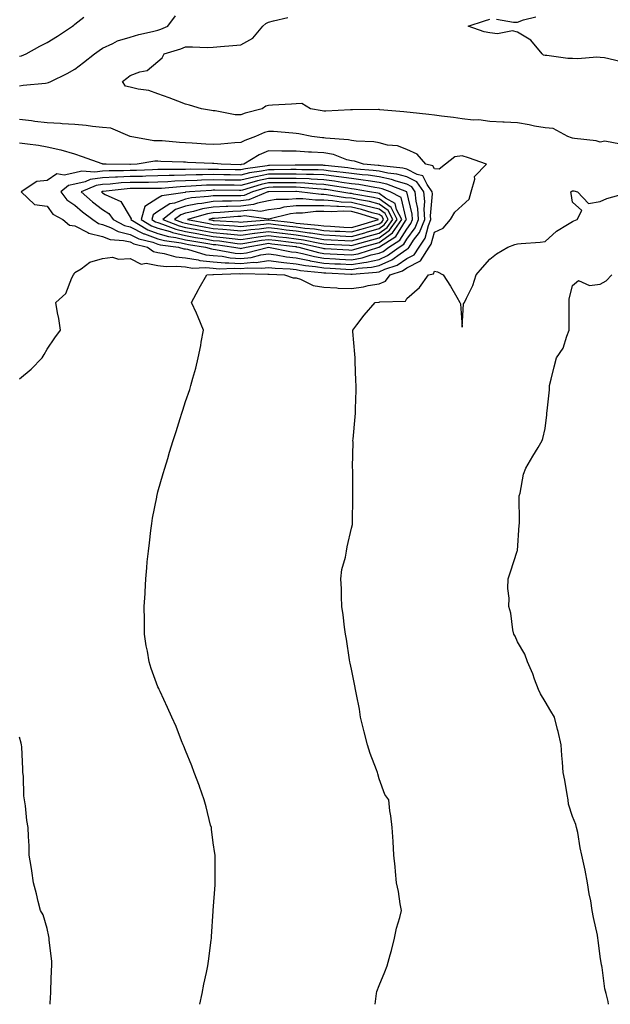
# Model space of a CAD drawing. Units: inches. Extents: x 907763 to 910403, y 7229258 to 7231898.
# Drawn here: x 907908 to 908122, y 7229258 to 7229614 of the extents above; entities that cross this region are included whole.
import ezdxf

# ---------------------------------------------------------------- set-up
doc = ezdxf.new("R2010")
doc.units = ezdxf.units.IN
doc.header["$MEASUREMENT"] = 0
doc.layers.add('Contour_90777229', color=7, linetype='Continuous', true_color=0x89d34f)

msp = doc.modelspace()

# ---------------------------------------------------------------- linework, layer by layer
at = {"layer": 'Contour_90777229'}
for points in [[(907908.05, 7229590.29, 3259), (907909.38, 7229590.59, 3259), (907917.38, 7229591.25, 3259), (907918.05, 7229591.37, 3259), (907918.49, 7229591.48, 3259), (907919.34, 7229591.92, 3259), (907925.25, 7229594.72, 3259), (907928.05, 7229596.38, 3259), (907931.18, 7229598.79, 3259), (907935.14, 7229601.92, 3259), (907936.83, 7229603.13, 3259), (907938.05, 7229603.96, 3259), (907941.72, 7229605.59, 3259), (907943.44, 7229606.53, 3259), (907948.05, 7229607.94, 3259), (907951.12, 7229608.85, 3259), (907956.05, 7229609.93, 3259), (907958.05, 7229610.45, 3259), (907959.15, 7229610.83, 3259), (907961.66, 7229611.92, 3259), (907964.38, 7229615.59, 3259)], [(907908.05, 7229601.05, 3260), (907908.77, 7229601.2, 3260), (907910.46, 7229601.92, 3260), (907915.38, 7229604.59, 3260), (907918.05, 7229605.99, 3260), (907921.7, 7229608.28, 3260), (907927.14, 7229611.92, 3260), (907927.68, 7229612.28, 3260), (907928.05, 7229612.55, 3260), (907931.31, 7229615.18, 3260)], [(908125.34, 7229569.21, 3258), (908119.7, 7229570.27, 3258), (908118.05, 7229569.97, 3258), (908116.51, 7229570.38, 3258), (908108.7, 7229571.27, 3258), (908108.05, 7229571.4, 3258), (908107.66, 7229571.53, 3258), (908106.27, 7229571.92, 3258), (908100.99, 7229574.86, 3258), (908098.05, 7229575.07, 3258), (908094.21, 7229575.76, 3258), (908092.34, 7229576.21, 3258), (908088.05, 7229576.86, 3258), (908083.25, 7229577.12, 3258), (908082.84, 7229577.13, 3258), (908078.05, 7229577.38, 3258), (908074.15, 7229578.02, 3258), (908072.07, 7229577.9, 3258), (908068.05, 7229578.34, 3258), (908064.99, 7229578.85, 3258), (908060.61, 7229579.35, 3258), (908058.05, 7229579.74, 3258), (908056.06, 7229579.93, 3258), (908049.3, 7229580.67, 3258), (908048.05, 7229580.8, 3258), (908047, 7229580.88, 3258), (908038.32, 7229581.66, 3258), (908038.05, 7229581.68, 3258), (908037.81, 7229581.68, 3258), (908028.43, 7229581.55, 3258), (908028.05, 7229581.55, 3258), (908027.69, 7229581.57, 3258), (908018.84, 7229581.14, 3258), (908018.05, 7229581.16, 3258), (908017.41, 7229581.28, 3258), (908013.2, 7229581.92, 3258), (908010.06, 7229583.93, 3258), (908008.05, 7229583.82, 3258), (908006.34, 7229583.64, 3258), (907999.44, 7229583.31, 3258), (907998.05, 7229583.17, 3258), (907997.06, 7229582.91, 3258), (907995.77, 7229581.92, 3258), (907989.56, 7229580.41, 3258), (907988.05, 7229579.83, 3258), (907985.96, 7229579.83, 3258), (907978.75, 7229581.22, 3258), (907978.05, 7229581.22, 3258), (907977.44, 7229581.31, 3258), (907973.79, 7229581.92, 3258), (907969.43, 7229583.3, 3258), (907968.05, 7229583.67, 3258), (907965.24, 7229584.73, 3258), (907962.14, 7229586, 3258), (907958.05, 7229587.39, 3258), (907954.75, 7229588.62, 3258), (907950.86, 7229589.11, 3258), (907948.05, 7229589.84, 3258), (907946.32, 7229590.18, 3258), (907945.23, 7229591.92, 3258), (907946.85, 7229593.11, 3258), (907948.05, 7229594.06, 3258), (907951.54, 7229595.41, 3258), (907954.16, 7229595.81, 3258), (907958.05, 7229599.12, 3258), (907959.57, 7229600.4, 3258), (907960.33, 7229601.92, 3258), (907966.31, 7229603.67, 3258), (907968.05, 7229604.35, 3258), (907970.59, 7229604.46, 3258), (907975.81, 7229604.17, 3258), (907978.05, 7229604.28, 3258), (907980.66, 7229604.53, 3258), (907985.14, 7229604.83, 3258), (907988.05, 7229605.12, 3258), (907992.43, 7229607.54, 3258), (907995.96, 7229611.92, 3258), (907997.08, 7229612.89, 3258), (907998.05, 7229613.35, 3258), (907999.88, 7229613.75, 3258), (908005, 7229614.97, 3258)], [(908125.28, 7229599.15, 3257), (908119.59, 7229600.38, 3257), (908118.05, 7229600.49, 3257), (908116.79, 7229600.65, 3257), (908109.95, 7229600.02, 3257), (908108.05, 7229600.18, 3257), (908106.31, 7229600.17, 3257), (908098.68, 7229601.3, 3257), (908098.05, 7229601.29, 3257), (908097.5, 7229601.37, 3257), (908097.03, 7229601.92, 3257), (908092.95, 7229606.82, 3257), (908088.05, 7229609.76, 3257), (908086.34, 7229610.2, 3257), (908080.88, 7229609.1, 3257), (908078.05, 7229609.44, 3257), (908076, 7229609.87, 3257), (908070.21, 7229611.92, 3257), (908076.14, 7229613.83, 3257), (908078.05, 7229614.41, 3257)], [(908080.55, 7229614.42, 3257), (908086.61, 7229613.36, 3257), (908088.05, 7229613.37, 3257), (908090.29, 7229614.16, 3257), (908094.69, 7229615.28, 3257)], [(907973.21, 7229258, 3259), (907974.05, 7229261.92, 3259), (907974.69, 7229265.28, 3259), (907975.61, 7229269.48, 3259), (907976.1, 7229271.92, 3259), (907976.35, 7229273.62, 3259), (907977.28, 7229281.15, 3259), (907977.39, 7229281.92, 3259), (907977.45, 7229282.53, 3259), (907978.05, 7229291.65, 3259), (907978.07, 7229291.9, 3259), (907978.07, 7229291.94, 3259), (907978.74, 7229301.23, 3259), (907978.79, 7229301.92, 3259), (907978.79, 7229302.66, 3259), (907978.73, 7229311.24, 3259), (907978.74, 7229311.92, 3259), (907978.66, 7229312.53, 3259), (907978.05, 7229316.43, 3259), (907977.46, 7229321.33, 3259), (907977.38, 7229321.92, 3259), (907977.12, 7229322.86, 3259), (907975.52, 7229329.39, 3259), (907974.77, 7229331.92, 3259), (907973.11, 7229336.86, 3259), (907973.08, 7229336.95, 3259), (907971.22, 7229341.92, 3259), (907970.38, 7229344.25, 3259), (907968.05, 7229349.78, 3259), (907967.47, 7229351.34, 3259), (907967.21, 7229351.92, 3259), (907966.62, 7229353.35, 3259), (907964.65, 7229358.51, 3259), (907963.12, 7229361.92, 3259), (907961.55, 7229365.42, 3259), (907958.83, 7229371.14, 3259), (907958.47, 7229371.92, 3259), (907958.34, 7229372.21, 3259), (907958.05, 7229372.88, 3259), (907955.61, 7229379.48, 3259), (907954.88, 7229381.92, 3259), (907954.26, 7229385.72, 3259), (907953.81, 7229387.68, 3259), (907953.18, 7229391.92, 3259), (907953.16, 7229396.8, 3259), (907953.15, 7229397.02, 3259), (907953.14, 7229401.92, 3259), (907953.41, 7229406.57, 3259), (907953.41, 7229407.28, 3259), (907953.65, 7229411.92, 3259), (907954.09, 7229415.88, 3259), (907954.21, 7229418.07, 3259), (907954.59, 7229421.92, 3259), (907954.96, 7229425.01, 3259), (907955.5, 7229429.37, 3259), (907955.81, 7229431.92, 3259), (907956.14, 7229433.83, 3259), (907957.62, 7229441.48, 3259), (907957.69, 7229441.92, 3259), (907957.76, 7229442.21, 3259), (907958.05, 7229443.4, 3259), (907959.96, 7229450.01, 3259), (907960.54, 7229451.92, 3259), (907961.62, 7229455.48, 3259), (907962.26, 7229457.71, 3259), (907963.58, 7229461.92, 3259), (907964.68, 7229465.29, 3259), (907966.09, 7229469.97, 3259), (907966.7, 7229471.92, 3259), (907967.04, 7229472.93, 3259), (907968.05, 7229476.11, 3259), (907969.56, 7229480.41, 3259), (907970.02, 7229481.92, 3259), (907970.7, 7229484.57, 3259), (907971.77, 7229488.2, 3259), (907972.63, 7229491.92, 3259), (907973.58, 7229496.39, 3259), (907973.74, 7229497.61, 3259), (907974.52, 7229501.92, 3259), (907972.66, 7229506.54, 3259), (907971.97, 7229508, 3259), (907970.21, 7229511.92, 3259), (907972.69, 7229516.56, 3259), (907972.94, 7229517.04, 3259), (907975.75, 7229521.92, 3259), (907977.95, 7229522.02, 3259), (907978.05, 7229522.01, 3259), (907978.13, 7229522, 3259), (907987.62, 7229522.35, 3259), (907988.05, 7229522.32, 3259), (907988.5, 7229522.37, 3259), (907997.83, 7229522.14, 3259), (907998.05, 7229522.17, 3259), (907998.28, 7229522.14, 3259), (908003.84, 7229521.92, 3259), (908006.98, 7229520.85, 3259), (908008.05, 7229520.78, 3259), (908009.61, 7229520.36, 3259), (908014.18, 7229518.04, 3259), (908018.05, 7229517.51, 3259), (908022.71, 7229517.26, 3259), (908023.28, 7229517.15, 3259), (908028.05, 7229516.96, 3259), (908032.37, 7229517.6, 3259), (908034.14, 7229518.01, 3259), (908038.05, 7229518.68, 3259), (908040.34, 7229519.63, 3259), (908042.02, 7229521.92, 3259), (908046.56, 7229523.41, 3259), (908048.05, 7229524.42, 3259), (908053, 7229526.97, 3259), (908056.19, 7229531.92, 3259), (908056.93, 7229533.03, 3259), (908058.05, 7229537.34, 3259), (908061.22, 7229538.75, 3259), (908063.82, 7229541.92, 3259), (908065.45, 7229544.53, 3259), (908068.05, 7229547.01, 3259), (908070.63, 7229549.34, 3259), (908071.4, 7229551.92, 3259), (908072.64, 7229556.51, 3259), (908072.5, 7229557.47, 3259), (908076.89, 7229561.92, 3259), (908070.34, 7229564.21, 3259), (908068.05, 7229564.92, 3259), (908065.42, 7229564.55, 3259), (908062.11, 7229561.92, 3259), (908059.8, 7229560.17, 3259), (908058.05, 7229560.24, 3259), (908057.51, 7229561.37, 3259), (908054.91, 7229561.92, 3259), (908051.76, 7229565.63, 3259), (908048.05, 7229567.27, 3259), (908044.76, 7229568.63, 3259), (908041.12, 7229568.85, 3259), (908038.05, 7229569.62, 3259), (908036.14, 7229570.02, 3259), (908029.73, 7229570.24, 3259), (908028.05, 7229570.5, 3259), (908026.93, 7229570.8, 3259), (908018.66, 7229571.31, 3259), (908018.05, 7229571.43, 3259), (908017.59, 7229571.46, 3259), (908013.78, 7229571.92, 3259), (908009.05, 7229572.92, 3259), (908008.05, 7229573.09, 3259), (908006.83, 7229573.14, 3259), (907999.9, 7229573.77, 3259), (907998.05, 7229573.83, 3259), (907996.59, 7229573.38, 3259), (907993.37, 7229571.92, 3259), (907989.44, 7229570.52, 3259), (907988.05, 7229569.75, 3259), (907985.85, 7229569.72, 3259), (907980.84, 7229569.13, 3259), (907978.05, 7229569.1, 3259), (907975.37, 7229569.24, 3259), (907970.43, 7229569.55, 3259), (907968.05, 7229569.67, 3259), (907965.92, 7229569.79, 3259), (907959.64, 7229570.34, 3259), (907958.05, 7229570.43, 3259), (907956.56, 7229570.44, 3259), (907948.06, 7229571.91, 3259), (907948.03, 7229571.92, 3259), (907941.08, 7229574.95, 3259), (907938.05, 7229575.19, 3259), (907934.4, 7229575.57, 3259), (907932.08, 7229575.95, 3259), (907928.05, 7229576.3, 3259), (907923.37, 7229576.6, 3259), (907922.78, 7229576.65, 3259), (907918.05, 7229576.93, 3259), (907913.56, 7229577.43, 3259), (907912.35, 7229577.61, 3259), (907908.05, 7229578.14, 3259)], [(907908.05, 7229484.29, 3260), (907912.16, 7229487.81, 3260), (907916.24, 7229491.92, 3260), (907916.91, 7229493.05, 3260), (907918.05, 7229495, 3260), (907920.83, 7229499.14, 3260), (907922.85, 7229501.92, 3260), (907922.23, 7229506.1, 3260), (907921.76, 7229508.21, 3260), (907921.13, 7229511.92, 3260), (907924.76, 7229515.21, 3260), (907926.92, 7229520.79, 3260), (907927.53, 7229521.92, 3260), (907927.73, 7229522.24, 3260), (907928.05, 7229522.81, 3260), (907930.24, 7229524.12, 3260), (907933.49, 7229526.48, 3260), (907938.05, 7229527.87, 3260), (907941.65, 7229528.32, 3260), (907943.75, 7229527.62, 3260), (907948.05, 7229527.85, 3260), (907951.94, 7229525.81, 3260), (907953.82, 7229526.16, 3260), (907958.05, 7229525.34, 3260), (907961.02, 7229524.9, 3260), (907964.87, 7229525.1, 3260), (907968.05, 7229524.77, 3260), (907970.52, 7229524.38, 3260), (907975.37, 7229524.6, 3260), (907978.05, 7229524.3, 3260), (907980.25, 7229524.12, 3260), (907985.65, 7229524.32, 3260), (907988.05, 7229524.16, 3260), (907990.54, 7229524.41, 3260), (907995.68, 7229524.29, 3260), (907998.05, 7229524.61, 3260), (908000.43, 7229524.3, 3260), (908005.89, 7229524.08, 3260), (908008.05, 7229523.84, 3260), (908009.66, 7229523.52, 3260), (908017.17, 7229522.8, 3260), (908018.05, 7229522.65, 3260), (908018.75, 7229522.61, 3260), (908027.8, 7229522.16, 3260), (908028.05, 7229522.15, 3260), (908028.33, 7229522.2, 3260), (908037.12, 7229522.85, 3260), (908038.05, 7229523.05, 3260), (908040.09, 7229523.96, 3260), (908044.54, 7229525.43, 3260), (908048.05, 7229527.78, 3260), (908050.78, 7229529.19, 3260), (908052.54, 7229531.92, 3260), (908054.74, 7229535.23, 3260), (908055.92, 7229539.79, 3260), (908056.78, 7229541.92, 3260), (908056.69, 7229543.28, 3260), (908057.33, 7229551.21, 3260), (908057.27, 7229551.92, 3260), (908055.43, 7229554.54, 3260), (908053.89, 7229557.76, 3260), (908051.77, 7229558.21, 3260), (908048.05, 7229560.09, 3260), (908046.63, 7229560.5, 3260), (908038.62, 7229561.35, 3260), (908038.05, 7229561.48, 3260), (908037.66, 7229561.53, 3260), (908032.4, 7229561.92, 3260), (908029.11, 7229562.98, 3260), (908028.05, 7229563.15, 3260), (908026.39, 7229563.58, 3260), (908021.53, 7229565.4, 3260), (908018.05, 7229566.06, 3260), (908013.64, 7229566.33, 3260), (908012.47, 7229566.34, 3260), (908008.05, 7229566.65, 3260), (908003.26, 7229566.71, 3260), (908002.83, 7229566.71, 3260), (907998.05, 7229566.77, 3260), (907994.65, 7229565.32, 3260), (907989.12, 7229561.92, 3260), (907988.18, 7229561.78, 3260), (907988.05, 7229561.75, 3260), (907987.89, 7229561.75, 3260), (907980.89, 7229561.92, 3260), (907978.29, 7229562.16, 3260), (907978.05, 7229562.16, 3260), (907977.8, 7229562.17, 3260), (907968.74, 7229562.6, 3260), (907968.05, 7229562.64, 3260), (907967.28, 7229562.69, 3260), (907959.06, 7229562.93, 3260), (907958.05, 7229562.98, 3260), (907956.98, 7229562.99, 3260), (907950.57, 7229561.92, 3260), (907948.15, 7229561.81, 3260), (907948.05, 7229561.81, 3260), (907947.94, 7229561.81, 3260), (907939.29, 7229561.92, 3260), (907938.13, 7229562, 3260), (907938.05, 7229562.03, 3260), (907937.89, 7229562.09, 3260), (907930.78, 7229564.65, 3260), (907928.05, 7229565.53, 3260), (907923.11, 7229566.99, 3260), (907922.96, 7229567.01, 3260), (907918.05, 7229568.15, 3260), (907914.83, 7229568.7, 3260), (907910.85, 7229569.13, 3260), (907908.05, 7229569.55, 3260)], [(908036.63, 7229258, 3258), (908037.02, 7229260.89, 3258), (908037.09, 7229261.92, 3258), (908037.28, 7229262.69, 3258), (908038.05, 7229264.83, 3258), (908040.17, 7229269.8, 3258), (908040.95, 7229271.92, 3258), (908042.03, 7229275.89, 3258), (908042.5, 7229277.48, 3258), (908043.6, 7229281.92, 3258), (908044.38, 7229285.58, 3258), (908045.49, 7229289.36, 3258), (908046.11, 7229291.92, 3258), (908045.65, 7229294.32, 3258), (908045.01, 7229298.87, 3258), (908044.34, 7229301.92, 3258), (908043.93, 7229306.04, 3258), (908043.9, 7229307.77, 3258), (908043.41, 7229311.92, 3258), (908043.09, 7229316.88, 3258), (908043.09, 7229316.96, 3258), (908042.72, 7229321.92, 3258), (908042.26, 7229326.13, 3258), (908041.99, 7229327.98, 3258), (908041.52, 7229331.92, 3258), (908040.1, 7229333.96, 3258), (908038.05, 7229339.57, 3258), (908037.56, 7229341.43, 3258), (908037.43, 7229341.92, 3258), (908037.09, 7229342.88, 3258), (908034.84, 7229348.71, 3258), (908033.8, 7229351.92, 3258), (908032.67, 7229356.54, 3258), (908032.43, 7229357.54, 3258), (908031.38, 7229361.92, 3258), (908030.93, 7229364.79, 3258), (908029.85, 7229370.12, 3258), (908029.53, 7229371.92, 3258), (908029.31, 7229373.18, 3258), (908028.05, 7229379.21, 3258), (908027.61, 7229381.48, 3258), (908027.51, 7229381.92, 3258), (908027.4, 7229382.57, 3258), (908026.22, 7229390.08, 3258), (908025.87, 7229391.92, 3258), (908025.52, 7229394.45, 3258), (908025.04, 7229398.91, 3258), (908024.59, 7229401.92, 3258), (908024.42, 7229405.55, 3258), (908024.4, 7229408.27, 3258), (908024.21, 7229411.92, 3258), (908024.62, 7229415.35, 3258), (908025.86, 7229419.72, 3258), (908026.21, 7229421.92, 3258), (908026.47, 7229423.49, 3258), (908028.05, 7229430.3, 3258), (908028.37, 7229431.6, 3258), (908028.47, 7229431.92, 3258), (908028.47, 7229432.34, 3258), (908028.53, 7229441.43, 3258), (908028.53, 7229441.92, 3258), (908028.49, 7229442.36, 3258), (908028.51, 7229451.46, 3258), (908028.47, 7229451.92, 3258), (908028.46, 7229452.32, 3258), (908028.62, 7229461.35, 3258), (908028.6, 7229461.92, 3258), (908028.63, 7229462.5, 3258), (908029.42, 7229470.55, 3258), (908029.48, 7229471.92, 3258), (908029.51, 7229473.38, 3258), (908029.77, 7229480.19, 3258), (908029.8, 7229481.92, 3258), (908029.68, 7229483.54, 3258), (908029.44, 7229490.53, 3258), (908029.34, 7229491.92, 3258), (908029.29, 7229493.16, 3258), (908028.54, 7229501.43, 3258), (908028.51, 7229501.92, 3258), (908029.99, 7229503.85, 3258), (908032.6, 7229507.38, 3258), (908036.66, 7229511.92, 3258), (908037.94, 7229512.03, 3258), (908038.05, 7229512.05, 3258), (908038.27, 7229512.13, 3258), (908047.6, 7229512.37, 3258), (908048.05, 7229513.32, 3258), (908052.65, 7229517.31, 3258), (908055.87, 7229521.92, 3258), (908057.71, 7229522.26, 3258), (908058.05, 7229523.2, 3258), (908059.19, 7229523.05, 3258), (908061.25, 7229521.92, 3258), (908063.93, 7229517.8, 3258), (908066.17, 7229513.8, 3258), (908067.26, 7229511.92, 3258), (908067.54, 7229511.41, 3258), (908068.05, 7229503.02, 3258), (908068.56, 7229511.4, 3258), (908068.96, 7229511.92, 3258), (908069.65, 7229513.51, 3258), (908071.97, 7229518, 3258), (908073.19, 7229521.92, 3258), (908075.42, 7229524.55, 3258), (908078.05, 7229527.64, 3258), (908080.49, 7229529.48, 3258), (908084.63, 7229531.92, 3258), (908087.09, 7229532.88, 3258), (908088.05, 7229533.08, 3258), (908089.39, 7229533.27, 3258), (908096.3, 7229533.68, 3258), (908098.05, 7229533.96, 3258), (908102.22, 7229537.75, 3258), (908106.2, 7229540.07, 3258), (908108.05, 7229541.27, 3258), (908108.53, 7229541.44, 3258), (908109.66, 7229541.92, 3258), (908111.36, 7229545.23, 3258), (908108.05, 7229548.19, 3258), (908107.46, 7229551.32, 3258), (908107.41, 7229551.92, 3258), (908107.78, 7229552.19, 3258), (908108.05, 7229552.32, 3258), (908108.47, 7229552.35, 3258), (908109.81, 7229551.92, 3258), (908113.83, 7229547.69, 3258), (908118.05, 7229548.44, 3258), (908120.38, 7229549.59, 3258), (908127.72, 7229551.6, 3258)], [(908121.02, 7229258, 3257), (908120.92, 7229259.06, 3257), (908120.17, 7229261.92, 3257), (908119.67, 7229263.54, 3257), (908118.71, 7229271.26, 3257), (908118.56, 7229271.92, 3257), (908118.46, 7229272.34, 3257), (908118.05, 7229275.29, 3257), (908117.27, 7229281.15, 3257), (908117.21, 7229281.92, 3257), (908117.01, 7229282.96, 3257), (908115.58, 7229289.45, 3257), (908115.15, 7229291.92, 3257), (908114.57, 7229295.4, 3257), (908114.07, 7229297.94, 3257), (908113.44, 7229301.92, 3257), (908112.62, 7229306.49, 3257), (908112.31, 7229307.66, 3257), (908111.42, 7229311.92, 3257), (908110.79, 7229314.66, 3257), (908109.87, 7229320.1, 3257), (908109.5, 7229321.92, 3257), (908109.17, 7229323.03, 3257), (908108.05, 7229325.89, 3257), (908106.58, 7229330.46, 3257), (908106.44, 7229331.92, 3257), (908106.03, 7229333.94, 3257), (908105.24, 7229339.11, 3257), (908104.59, 7229341.92, 3257), (908104.34, 7229345.63, 3257), (908104.19, 7229348.06, 3257), (908103.92, 7229351.92, 3257), (908102.77, 7229356.65, 3257), (908102.58, 7229357.39, 3257), (908101.46, 7229361.92, 3257), (908100.18, 7229364.05, 3257), (908098.05, 7229367.59, 3257), (908096.48, 7229370.36, 3257), (908095.7, 7229371.92, 3257), (908094.28, 7229375.69, 3257), (908093.67, 7229377.55, 3257), (908091.71, 7229381.92, 3257), (908090.75, 7229384.63, 3257), (908088.05, 7229389.12, 3257), (908087.27, 7229391.14, 3257), (908086.82, 7229391.92, 3257), (908086.46, 7229393.51, 3257), (908085.67, 7229399.54, 3257), (908084.99, 7229401.92, 3257), (908085.08, 7229404.9, 3257), (908084.61, 7229408.47, 3257), (908084.69, 7229411.92, 3257), (908085.52, 7229414.46, 3257), (908088.02, 7229421.89, 3257), (908088.03, 7229421.92, 3257), (908088.03, 7229421.94, 3257), (908088.05, 7229422.18, 3257), (908088.66, 7229431.3, 3257), (908088.78, 7229431.92, 3257), (908088.86, 7229432.73, 3257), (908088.65, 7229441.32, 3257), (908088.73, 7229441.92, 3257), (908089.01, 7229442.88, 3257), (908090.22, 7229449.75, 3257), (908091.09, 7229451.92, 3257), (908093.67, 7229456.3, 3257), (908095.6, 7229459.47, 3257), (908097.07, 7229461.92, 3257), (908097.32, 7229462.65, 3257), (908098.05, 7229466.26, 3257), (908098.67, 7229471.3, 3257), (908098.74, 7229471.92, 3257), (908098.79, 7229472.66, 3257), (908099.62, 7229480.35, 3257), (908099.72, 7229481.92, 3257), (908100.3, 7229484.17, 3257), (908101.31, 7229488.67, 3257), (908102.21, 7229491.92, 3257), (908104.64, 7229495.33, 3257), (908105.9, 7229499.77, 3257), (908106.81, 7229501.92, 3257), (908106.75, 7229503.22, 3257), (908106.82, 7229510.69, 3257), (908106.75, 7229511.92, 3257), (908106.82, 7229513.15, 3257), (908108.05, 7229518.03, 3257), (908110.13, 7229519.84, 3257), (908114.13, 7229518, 3257), (908118.05, 7229518.58, 3257), (908120.22, 7229519.75, 3257), (908122.2, 7229521.92, 3257)], [(907919.04, 7229258, 3260), (907919.23, 7229260.74, 3260), (907919.3, 7229261.92, 3260), (907919.38, 7229263.25, 3260), (907919.61, 7229270.36, 3260), (907919.71, 7229271.92, 3260), (907919.67, 7229273.54, 3260), (907918.68, 7229281.29, 3260), (907918.67, 7229281.92, 3260), (907918.63, 7229282.5, 3260), (907918.05, 7229285.37, 3260), (907916.54, 7229290.41, 3260), (907915.65, 7229291.92, 3260), (907914.8, 7229295.17, 3260), (907914.1, 7229297.96, 3260), (907913.05, 7229301.92, 3260), (907912.41, 7229306.28, 3260), (907912.17, 7229307.8, 3260), (907911.55, 7229311.92, 3260), (907911.44, 7229315.32, 3260), (907911.25, 7229318.73, 3260), (907911.14, 7229321.92, 3260), (907910.66, 7229324.53, 3260), (907910.18, 7229329.79, 3260), (907909.84, 7229331.92, 3260), (907909.6, 7229333.47, 3260), (907909.41, 7229340.56, 3260), (907909.24, 7229341.92, 3260), (907909.15, 7229343.02, 3260), (907908.8, 7229351.17, 3260), (907908.74, 7229351.92, 3260), (907908.6, 7229352.48, 3260), (907908.05, 7229354.59, 3260)]]:
    msp.add_polyline3d(points, dxfattribs=at)
for points in [[(908048.05, 7229531.15, 3261), (908048.56, 7229531.41, 3261), (908048.89, 7229531.92, 3261), (908050.55, 7229534.42, 3261), (908052.68, 7229537.29, 3261), (908054.55, 7229541.92, 3261), (908054.3, 7229545.66, 3261), (908054.53, 7229548.39, 3261), (908054.2, 7229551.92, 3261), (908051.67, 7229555.53, 3261), (908048.05, 7229557.38, 3261), (908044.52, 7229558.39, 3261), (908041.23, 7229558.74, 3261), (908038.05, 7229559.43, 3261), (908035.86, 7229559.72, 3261), (908029.79, 7229560.18, 3261), (908028.05, 7229560.39, 3261), (908026.71, 7229560.57, 3261), (908018.51, 7229561.46, 3261), (908018.05, 7229561.52, 3261), (908017.67, 7229561.54, 3261), (908008.41, 7229561.57, 3261), (908008.05, 7229561.58, 3261), (908007.71, 7229561.58, 3261), (907998.47, 7229561.5, 3261), (907998.05, 7229561.5, 3261), (907997.52, 7229561.39, 3261), (907989.69, 7229560.28, 3261), (907988.05, 7229559.88, 3261), (907986.04, 7229559.92, 3261), (907979.91, 7229560.05, 3261), (907978.05, 7229560.08, 3261), (907976.17, 7229560.04, 3261), (907969.85, 7229560.12, 3261), (907968.05, 7229560.07, 3261), (907966.13, 7229560, 3261), (907959.92, 7229560.05, 3261), (907958.05, 7229559.97, 3261), (907956.06, 7229559.93, 3261), (907950.29, 7229559.68, 3261), (907948.05, 7229559.64, 3261), (907945.66, 7229559.53, 3261), (907940.37, 7229559.6, 3261), (907938.05, 7229559.47, 3261), (907935.21, 7229559.08, 3261), (907930.55, 7229559.42, 3261), (907928.05, 7229558.85, 3261), (907924.11, 7229557.98, 3261), (907921.53, 7229558.44, 3261), (907918.05, 7229556.08, 3261), (907914.27, 7229555.7, 3261), (907908.64, 7229551.92, 3261), (907913.45, 7229547.32, 3261), (907918.05, 7229546.77, 3261), (907920, 7229543.87, 3261), (907923.67, 7229541.92, 3261), (907926.05, 7229539.92, 3261), (907928.05, 7229539.67, 3261), (907932.76, 7229537.2, 3261), (907933.1, 7229536.97, 3261), (907938.05, 7229535.73, 3261), (907940.81, 7229534.68, 3261), (907945.59, 7229534.38, 3261), (907948.05, 7229533.8, 3261), (907949.29, 7229533.16, 3261), (907954.29, 7229531.92, 3261), (907956.44, 7229530.31, 3261), (907958.05, 7229530.01, 3261), (907960.31, 7229529.66, 3261), (907964.52, 7229528.39, 3261), (907968.05, 7229528.02, 3261), (907972.66, 7229527.31, 3261), (907973.26, 7229527.13, 3261), (907978.05, 7229526.61, 3261), (907982.37, 7229526.24, 3261), (907983.68, 7229526.29, 3261), (907988.05, 7229525.99, 3261), (907992.59, 7229526.45, 3261), (907993.54, 7229526.43, 3261), (907998.05, 7229527.04, 3261), (908002.59, 7229526.46, 3261), (908003.55, 7229526.42, 3261), (908008.05, 7229525.93, 3261), (908011.39, 7229525.27, 3261), (908015.06, 7229524.92, 3261), (908018.05, 7229524.41, 3261), (908020.41, 7229524.28, 3261), (908025.96, 7229524.01, 3261), (908028.05, 7229523.89, 3261), (908030.44, 7229524.31, 3261), (908035.3, 7229524.67, 3261), (908038.05, 7229525.28, 3261), (908042.65, 7229527.32, 3261), (908045.7, 7229529.57, 3261)], [(908038.05, 7229527.51, 3262), (908041.11, 7229528.86, 3262), (908045.26, 7229531.92, 3262), (908046.97, 7229533, 3262), (908048.05, 7229534.78, 3262), (908051.1, 7229538.87, 3262), (908052.33, 7229541.92, 3262), (908052.06, 7229545.93, 3262), (908051.45, 7229548.51, 3262), (908051.14, 7229551.92, 3262), (908049.87, 7229553.74, 3262), (908048.05, 7229554.66, 3262), (908044.2, 7229555.77, 3262), (908042.54, 7229556.41, 3262), (908038.05, 7229557.38, 3262), (908034.06, 7229557.93, 3262), (908031.88, 7229558.08, 3262), (908028.05, 7229558.55, 3262), (908025.1, 7229558.96, 3262), (908020.51, 7229559.46, 3262), (908018.05, 7229559.78, 3262), (908016.01, 7229559.88, 3262), (908010.08, 7229559.9, 3262), (908008.05, 7229559.99, 3262), (908006.1, 7229559.98, 3262), (908000.05, 7229559.93, 3262), (907998.05, 7229559.91, 3262), (907995.52, 7229559.39, 3262), (907991.19, 7229558.78, 3262), (907988.05, 7229558.01, 3262), (907984.2, 7229558.07, 3262), (907981.84, 7229558.13, 3262), (907978.05, 7229558.19, 3262), (907974.22, 7229558.09, 3262), (907971.85, 7229558.12, 3262), (907968.05, 7229558, 3262), (907963.98, 7229557.85, 3262), (907962.11, 7229557.87, 3262), (907958.05, 7229557.68, 3262), (907953.74, 7229557.61, 3262), (907952.42, 7229557.55, 3262), (907948.05, 7229557.48, 3262), (907943.38, 7229557.25, 3262), (907942.71, 7229557.26, 3262), (907938.05, 7229557, 3262), (907933.58, 7229556.38, 3262), (907931.75, 7229555.62, 3262), (907928.05, 7229554.77, 3262), (907925.71, 7229554.26, 3262), (907922.93, 7229551.92, 3262), (907925.15, 7229549.02, 3262), (907928.05, 7229547.11, 3262), (907930.83, 7229544.7, 3262), (907934.54, 7229541.92, 3262), (907936.61, 7229540.48, 3262), (907938.05, 7229540.12, 3262), (907940.94, 7229539.03, 3262), (907943.71, 7229537.58, 3262), (907948.05, 7229536.56, 3262), (907951.11, 7229534.98, 3262), (907956.27, 7229533.7, 3262), (907958.05, 7229533.06, 3262), (907958.92, 7229532.8, 3262), (907965.55, 7229531.92, 3262), (907967.47, 7229531.34, 3262), (907968.05, 7229531.28, 3262), (907968.81, 7229531.16, 3262), (907975.33, 7229529.2, 3262), (907978.05, 7229528.9, 3262), (907981.35, 7229528.62, 3262), (907984.22, 7229528.08, 3262), (907988.05, 7229527.83, 3262), (907991.77, 7229528.21, 3262), (907995.22, 7229529.09, 3262), (907998.05, 7229529.47, 3262), (908000.86, 7229529.12, 3262), (908004.53, 7229528.4, 3262), (908008.05, 7229528.01, 3262), (908012.92, 7229527.05, 3262), (908013.12, 7229527, 3262), (908018.05, 7229526.17, 3262), (908022.08, 7229525.95, 3262), (908024.12, 7229525.86, 3262), (908028.05, 7229525.64, 3262), (908032.55, 7229526.42, 3262), (908033.48, 7229526.49, 3262)], [(908038.05, 7229529.73, 3263), (908039.56, 7229530.41, 3263), (908041.62, 7229531.92, 3263), (908045.55, 7229534.42, 3263), (908048.05, 7229538.49, 3263), (908049.51, 7229540.46, 3263), (908050.11, 7229541.92, 3263), (908049.97, 7229543.84, 3263), (908048.08, 7229551.89, 3263), (908048.08, 7229551.92, 3263), (908048.06, 7229551.94, 3263), (908048.05, 7229551.95, 3263), (908048.02, 7229551.96, 3263), (908040.86, 7229554.72, 3263), (908038.05, 7229555.34, 3263), (908034.1, 7229555.88, 3263), (908032.32, 7229556.2, 3263), (908028.05, 7229556.71, 3263), (908023.48, 7229557.35, 3263), (908022.51, 7229557.46, 3263), (908018.05, 7229558.04, 3263), (908014.35, 7229558.22, 3263), (908011.74, 7229558.23, 3263), (908008.05, 7229558.38, 3263), (908004.5, 7229558.37, 3263), (908001.62, 7229558.35, 3263), (907998.05, 7229558.33, 3263), (907993.52, 7229557.39, 3263), (907992.7, 7229557.27, 3263), (907988.05, 7229556.14, 3263), (907983.76, 7229556.21, 3263), (907982.35, 7229556.22, 3263), (907978.05, 7229556.3, 3263), (907973.79, 7229556.18, 3263), (907972.2, 7229556.07, 3263), (907968.05, 7229555.94, 3263), (907964.18, 7229555.79, 3263), (907961.69, 7229555.56, 3263), (907958.05, 7229555.41, 3263), (907954.63, 7229555.35, 3263), (907951.5, 7229555.37, 3263), (907948.05, 7229555.31, 3263), (907944.82, 7229555.15, 3263), (907940.82, 7229554.68, 3263), (907938.05, 7229554.54, 3263), (907935.75, 7229554.21, 3263), (907930.25, 7229551.92, 3263), (907934.41, 7229548.28, 3263), (907938.05, 7229545.5, 3263), (907940.27, 7229544.14, 3263), (907941.9, 7229541.92, 3263), (907945.94, 7229539.81, 3263), (907948.05, 7229539.31, 3263), (907952.93, 7229536.8, 3263), (907953.25, 7229536.71, 3263), (907958.05, 7229534.99, 3263), (907960.41, 7229534.28, 3263), (907966.49, 7229533.47, 3263), (907968.05, 7229533.11, 3263), (907969.07, 7229532.94, 3263), (907975.24, 7229531.92, 3263), (907977.4, 7229531.27, 3263), (907978.05, 7229531.2, 3263), (907978.84, 7229531.13, 3263), (907985.94, 7229529.8, 3263), (907988.05, 7229529.66, 3263), (907990.1, 7229529.87, 3263), (907998.03, 7229531.9, 3263), (907998.07, 7229531.9, 3263), (908006.41, 7229530.28, 3263), (908008.05, 7229530.1, 3263), (908010.32, 7229529.65, 3263), (908014.63, 7229528.5, 3263), (908018.05, 7229527.93, 3263), (908022.27, 7229527.7, 3263), (908023.74, 7229527.61, 3263), (908028.05, 7229527.38, 3263), (908031.92, 7229528.05, 3263), (908035.24, 7229529.11, 3263)], [(908028.05, 7229529.13, 3264), (908030.43, 7229529.54, 3264), (908037.95, 7229531.92, 3264), (908038.03, 7229531.94, 3264), (908038.05, 7229531.95, 3264), (908038.16, 7229532.03, 3264), (908044.14, 7229535.83, 3264), (908047.6, 7229541.46, 3264), (908047.92, 7229541.92, 3264), (908047.79, 7229542.18, 3264), (908045.97, 7229549.84, 3264), (908042.08, 7229551.92, 3264), (908039.17, 7229553.04, 3264), (908038.05, 7229553.29, 3264), (908036.47, 7229553.5, 3264), (908030.69, 7229554.56, 3264), (908028.05, 7229554.88, 3264), (908024.61, 7229555.36, 3264), (908021.93, 7229555.8, 3264), (908018.05, 7229556.3, 3264), (908013.45, 7229556.53, 3264), (908012.72, 7229556.59, 3264), (908008.05, 7229556.79, 3264), (908003.2, 7229556.76, 3264), (908002.89, 7229556.76, 3264), (907998.05, 7229556.74, 3264), (907994.06, 7229555.91, 3264), (907991.15, 7229555.03, 3264), (907988.05, 7229554.26, 3264), (907985.67, 7229554.3, 3264), (907980.48, 7229554.35, 3264), (907978.05, 7229554.39, 3264), (907975.64, 7229554.33, 3264), (907970.07, 7229553.94, 3264), (907968.05, 7229553.88, 3264), (907966.16, 7229553.8, 3264), (907959.31, 7229553.18, 3264), (907958.05, 7229553.12, 3264), (907956.87, 7229553.1, 3264), (907949.3, 7229553.16, 3264), (907948.05, 7229553.14, 3264), (907946.88, 7229553.08, 3264), (907938.21, 7229552.08, 3264), (907938.05, 7229552.07, 3264), (907937.92, 7229552.05, 3264), (907937.61, 7229551.92, 3264), (907937.84, 7229551.71, 3264), (907938.05, 7229551.56, 3264), (907939, 7229550.97, 3264), (907944.61, 7229548.48, 3264), (907948.05, 7229542.8, 3264), (907948.33, 7229542.2, 3264), (907948.26, 7229541.92, 3264), (907954.37, 7229538.25, 3264), (907958.05, 7229536.92, 3264), (907961.89, 7229535.77, 3264), (907964.56, 7229535.42, 3264), (907968.05, 7229534.61, 3264), (907970.33, 7229534.2, 3264), (907976.84, 7229533.13, 3264), (907978.05, 7229532.92, 3264), (907978.96, 7229532.83, 3264), (907985.54, 7229531.92, 3264), (907987.65, 7229531.53, 3264), (907988.05, 7229531.5, 3264), (907988.43, 7229531.54, 3264), (907989.93, 7229531.92, 3264), (907996.8, 7229533.17, 3264), (907998.05, 7229533.34, 3264), (907999.31, 7229533.18, 3264), (908007.84, 7229532.13, 3264), (908008.05, 7229532.11, 3264), (908008.21, 7229532.08, 3264), (908008.96, 7229531.92, 3264), (908016.14, 7229530.01, 3264), (908018.05, 7229529.68, 3264), (908020.41, 7229529.56, 3264), (908025.4, 7229529.26, 3264)], [(908028.05, 7229530.87, 3265), (908028.95, 7229531.02, 3265), (908031.78, 7229531.92, 3265), (908036.73, 7229533.24, 3265), (908038.05, 7229533.62, 3265), (908042.84, 7229537.13, 3265), (908046.27, 7229541.92, 3265), (908044.38, 7229545.59, 3265), (908043.87, 7229547.74, 3265), (908040.34, 7229549.63, 3265), (908038.05, 7229551.3, 3265), (908037.55, 7229551.42, 3265), (908034.52, 7229551.92, 3265), (908029.05, 7229552.92, 3265), (908028.05, 7229553.04, 3265), (908026.75, 7229553.22, 3265), (908020.39, 7229554.26, 3265), (908018.05, 7229554.58, 3265), (908015.27, 7229554.7, 3265), (908011.19, 7229555.06, 3265), (908008.05, 7229555.2, 3265), (908004.79, 7229555.18, 3265), (908001.3, 7229555.17, 3265), (907998.05, 7229555.15, 3265), (907995.37, 7229554.6, 3265), (907988.67, 7229552.55, 3265), (907988.05, 7229552.39, 3265), (907987.57, 7229552.4, 3265), (907978.62, 7229552.49, 3265), (907978.05, 7229552.5, 3265), (907977.49, 7229552.48, 3265), (907969.43, 7229551.92, 3265), (907968.15, 7229551.82, 3265), (907968.05, 7229551.79, 3265), (907967.86, 7229551.73, 3265), (907959.42, 7229550.54, 3265), (907958.05, 7229549.63, 3265), (907953.33, 7229546.65, 3265), (907952.04, 7229541.92, 3265), (907955.79, 7229539.66, 3265), (907958.05, 7229538.85, 3265), (907962.44, 7229537.54, 3265), (907963.32, 7229537.18, 3265), (907968.05, 7229536.09, 3265), (907971.59, 7229535.46, 3265), (907975.09, 7229534.89, 3265), (907978.05, 7229534.37, 3265), (907980.28, 7229534.16, 3265), (907986.7, 7229533.27, 3265), (907988.05, 7229533.12, 3265), (907989.46, 7229533.33, 3265), (907995.54, 7229534.43, 3265), (907998.05, 7229534.75, 3265), (908000.57, 7229534.45, 3265), (908006.22, 7229533.76, 3265), (908008.05, 7229533.53, 3265), (908009.46, 7229533.34, 3265), (908016.12, 7229531.92, 3265), (908017.64, 7229531.51, 3265), (908018.05, 7229531.44, 3265), (908018.55, 7229531.42, 3265), (908027.05, 7229530.92, 3265)], [(908038.05, 7229535.29, 3266), (908041.87, 7229538.1, 3266), (908044.61, 7229541.92, 3266), (908042.39, 7229546.26, 3266), (908038.05, 7229549.41, 3266), (908036.05, 7229549.92, 3266), (908028.87, 7229551.1, 3266), (908028.05, 7229551.29, 3266), (908027.44, 7229551.31, 3266), (908023.79, 7229551.92, 3266), (908018.86, 7229552.73, 3266), (908018.05, 7229552.84, 3266), (908017.09, 7229552.88, 3266), (908009.66, 7229553.53, 3266), (908008.05, 7229553.6, 3266), (908006.38, 7229553.59, 3266), (907999.71, 7229553.58, 3266), (907998.05, 7229553.57, 3266), (907996.69, 7229553.29, 3266), (907992.24, 7229551.92, 3266), (907989.3, 7229550.67, 3266), (907988.05, 7229550.52, 3266), (907986.6, 7229550.47, 3266), (907979.42, 7229550.55, 3266), (907978.05, 7229550.49, 3266), (907976.34, 7229550.21, 3266), (907970.24, 7229549.73, 3266), (907968.05, 7229549.27, 3266), (907964, 7229547.87, 3266), (907962.33, 7229547.63, 3266), (907958.05, 7229544.78, 3266), (907956.3, 7229543.67, 3266), (907955.82, 7229541.92, 3266), (907957.21, 7229541.08, 3266), (907958.05, 7229540.79, 3266), (907959.68, 7229540.29, 3266), (907964.52, 7229538.39, 3266), (907968.05, 7229537.58, 3266), (907972.85, 7229536.72, 3266), (907973.33, 7229536.65, 3266), (907978.05, 7229535.82, 3266), (907981.6, 7229535.47, 3266), (907984.95, 7229535.02, 3266), (907988.05, 7229534.69, 3266), (907991.28, 7229535.14, 3266), (907994.28, 7229535.69, 3266), (907998.05, 7229536.18, 3266), (908001.84, 7229535.71, 3266), (908004.59, 7229535.38, 3266), (908008.05, 7229534.95, 3266), (908010.72, 7229534.59, 3266), (908016.64, 7229533.33, 3266), (908018.05, 7229533.11, 3266), (908019.18, 7229533.04, 3266), (908027.37, 7229532.6, 3266), (908028.05, 7229532.56, 3266), (908028.94, 7229532.81, 3266), (908035.43, 7229534.55, 3266)], [(908038.05, 7229536.96, 3267), (908040.91, 7229539.06, 3267), (908042.96, 7229541.92, 3267), (908041.29, 7229545.16, 3267), (908038.05, 7229547.52, 3267), (908034.55, 7229548.42, 3267), (908030.96, 7229549.01, 3267), (908028.05, 7229549.65, 3267), (908025.89, 7229549.76, 3267), (908019.08, 7229550.89, 3267), (908018.05, 7229550.95, 3267), (908017.08, 7229550.95, 3267), (908009.09, 7229551.92, 3267), (908008.13, 7229552.01, 3267), (908007.96, 7229552.01, 3267), (907998.11, 7229551.98, 3267), (907998.05, 7229551.98, 3267), (907998, 7229551.97, 3267), (907997.84, 7229551.92, 3267), (907990.98, 7229548.99, 3267), (907988.05, 7229548.66, 3267), (907984.68, 7229548.55, 3267), (907981.39, 7229548.58, 3267), (907978.05, 7229548.45, 3267), (907973.89, 7229547.76, 3267), (907972.33, 7229547.64, 3267), (907968.05, 7229546.75, 3267), (907964.46, 7229545.5, 3267), (907959.82, 7229541.92, 3267), (907965.74, 7229539.61, 3267), (907968.05, 7229539.07, 3267), (907971.52, 7229538.44, 3267), (907974.09, 7229537.96, 3267), (907978.05, 7229537.27, 3267), (907982.93, 7229536.8, 3267), (907983.21, 7229536.76, 3267), (907988.05, 7229536.26, 3267), (907993.01, 7229536.96, 3267), (907993.09, 7229536.97, 3267), (907998.05, 7229537.6, 3267), (908002.97, 7229537, 3267), (908003.11, 7229536.98, 3267), (908008.05, 7229536.37, 3267), (908011.97, 7229535.84, 3267), (908014.71, 7229535.26, 3267), (908018.05, 7229534.73, 3267), (908020.72, 7229534.59, 3267), (908025.65, 7229534.32, 3267), (908028.05, 7229534.19, 3267), (908031.19, 7229535.05, 3267), (908034.12, 7229535.85, 3267)], [(908038.05, 7229538.64, 3268), (908039.94, 7229540.03, 3268), (908041.3, 7229541.92, 3268), (908040.2, 7229544.07, 3268), (908038.05, 7229545.63, 3268), (908033.05, 7229546.92, 3268), (908028.05, 7229548.03, 3268), (908024.34, 7229548.21, 3268), (908021.25, 7229548.72, 3268), (908018.05, 7229548.91, 3268), (908015.04, 7229548.91, 3268), (908010.51, 7229549.46, 3268), (908008.05, 7229549.46, 3268), (908005.27, 7229549.14, 3268), (908000.85, 7229549.12, 3268), (907998.05, 7229548.71, 3268), (907994.03, 7229547.9, 3268), (907992.65, 7229547.31, 3268), (907988.05, 7229546.79, 3268), (907983.33, 7229546.64, 3268), (907982.72, 7229546.59, 3268), (907978.05, 7229546.41, 3268), (907974.2, 7229545.77, 3268), (907970.96, 7229544.83, 3268), (907968.05, 7229544.23, 3268), (907966.33, 7229543.64, 3268), (907964.11, 7229541.92, 3268), (907966.94, 7229540.82, 3268), (907968.05, 7229540.55, 3268), (907969.71, 7229540.26, 3268), (907975.33, 7229539.2, 3268), (907978.05, 7229538.73, 3268), (907981.59, 7229538.38, 3268), (907984.34, 7229538.21, 3268), (907988.05, 7229537.83, 3268), (907991.64, 7229538.33, 3268), (907994.73, 7229538.6, 3268), (907998.05, 7229539.02, 3268), (908001.35, 7229538.62, 3268), (908004.38, 7229538.25, 3268), (908008.05, 7229537.8, 3268), (908012.83, 7229537.14, 3268), (908013.24, 7229537.12, 3268), (908018.05, 7229536.35, 3268), (908022.26, 7229536.13, 3268), (908023.93, 7229536.04, 3268), (908028.05, 7229535.82, 3268), (908032.83, 7229537.13, 3268), (908033.45, 7229537.32, 3268)], [(908038.05, 7229540.31, 3269), (908038.98, 7229540.99, 3269), (908039.65, 7229541.92, 3269), (908039.1, 7229542.97, 3269), (908038.05, 7229543.75, 3269), (908035.59, 7229544.38, 3269), (908031.72, 7229545.59, 3269), (908028.05, 7229546.4, 3269), (908023.34, 7229546.63, 3269), (908022.72, 7229546.59, 3269), (908018.05, 7229546.87, 3269), (908013.1, 7229546.86, 3269), (908012.98, 7229546.85, 3269), (908008.05, 7229546.85, 3269), (908003.62, 7229546.34, 3269), (908002.09, 7229545.96, 3269), (907998.05, 7229545.38, 3269), (907995.17, 7229544.79, 3269), (907991.44, 7229545.31, 3269), (907988.05, 7229544.93, 3269), (907985.13, 7229544.83, 3269), (907980.6, 7229544.47, 3269), (907978.05, 7229544.37, 3269), (907975.95, 7229544.02, 3269), (907968.7, 7229541.92, 3269), (907976.57, 7229540.44, 3269), (907978.05, 7229540.17, 3269), (907979.98, 7229539.99, 3269), (907985.76, 7229539.63, 3269), (907988.05, 7229539.39, 3269), (907990.27, 7229539.7, 3269), (907996.36, 7229540.23, 3269), (907998.05, 7229540.45, 3269), (907999.73, 7229540.24, 3269), (908005.65, 7229539.52, 3269), (908008.05, 7229539.22, 3269), (908011.17, 7229538.8, 3269), (908014.65, 7229538.52, 3269), (908018.05, 7229537.98, 3269), (908022.21, 7229537.76, 3269), (908023.8, 7229537.67, 3269), (908028.05, 7229537.44, 3269), (908031.56, 7229538.41, 3269), (908035.79, 7229539.66, 3269)], [(908028.05, 7229539.06, 3270), (908030.29, 7229539.68, 3270), (908037.86, 7229541.92, 3270), (908030.39, 7229544.25, 3270), (908028.05, 7229544.78, 3270), (908025.05, 7229544.92, 3270), (908020.79, 7229544.66, 3270), (908018.05, 7229544.82, 3270), (908015.14, 7229544.82, 3270), (908010.37, 7229544.24, 3270), (908008.05, 7229544.24, 3270), (908005.96, 7229544.01, 3270), (907998.19, 7229542.06, 3270), (907998.05, 7229542.04, 3270), (907997.95, 7229542.02, 3270), (907989.34, 7229543.21, 3270), (907988.05, 7229543.06, 3270), (907986.94, 7229543.03, 3270), (907978.48, 7229542.35, 3270), (907978.05, 7229542.33, 3270), (907977.69, 7229542.27, 3270), (907976.47, 7229541.92, 3270), (907977.8, 7229541.67, 3270), (907978.05, 7229541.63, 3270), (907978.38, 7229541.6, 3270), (907987.18, 7229541.05, 3270), (907988.05, 7229540.95, 3270), (907988.89, 7229541.08, 3270), (907997.99, 7229541.86, 3270), (907998.05, 7229541.87, 3270), (907998.11, 7229541.86, 3270), (908006.92, 7229540.79, 3270), (908008.05, 7229540.65, 3270), (908009.52, 7229540.45, 3270), (908016.05, 7229539.92, 3270), (908018.05, 7229539.61, 3270), (908020.49, 7229539.48, 3270), (908025.34, 7229539.21, 3270)]]:
    msp.add_polyline3d(points, close=True, dxfattribs=at)

doc.saveas('drawing.dxf')
